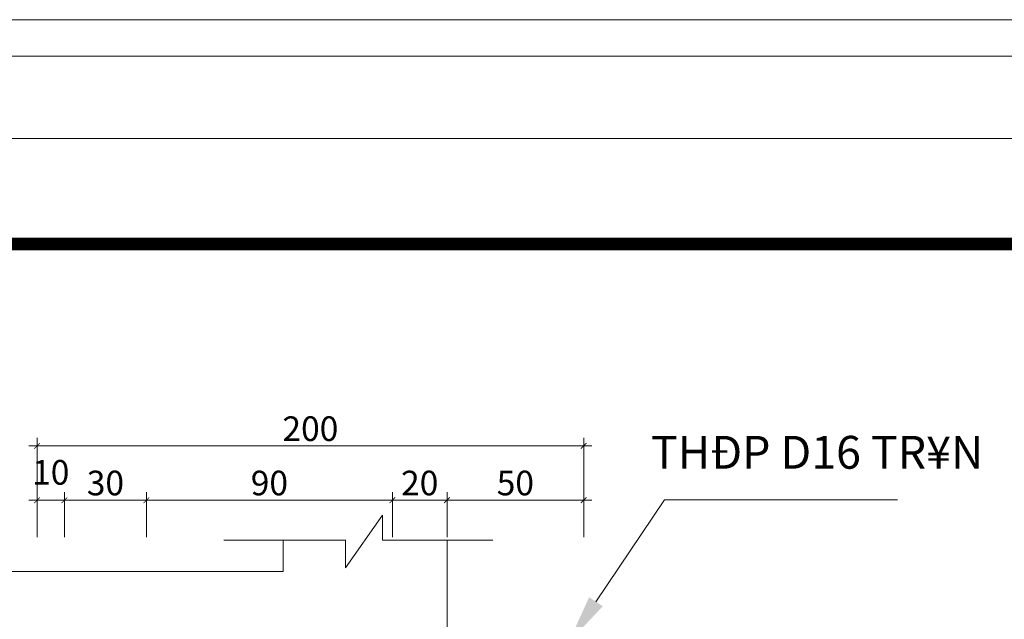
# Model space of a CAD drawing. Units: inches. Extents: x -6938574 to 768905, y -12546640 to 2631904.
# Drawn here: x -3444705 to -3439661, y -5995447 to -5992377 of the extents above; entities that cross this region are included whole.
import ezdxf

# ---------------------------------------------------------------- set-up
doc = ezdxf.new("R2010")
doc.units = ezdxf.units.IN
doc.header["$MEASUREMENT"] = 0
doc.layers.get('0').update_dxf_attribs({"linetype": 'CONTINUOUS', "lineweight": 9})
doc.layers.get('DEFPOINTS').update_dxf_attribs({"linetype": 'CONTINUOUS', "lineweight": 9})
doc.layers.add('DIM', color=9, linetype='CONTINUOUS', lineweight=13)
doc.layers.add('HACHT', color=8, linetype='CONTINUOUS', lineweight=9)
doc.layers.add('Khungbo', color=53, linetype='CONTINUOUS')
doc.layers.add('TET', color=2, linetype='CONTINUOUS')
doc.styles.add('ROMANS', font='Romans', dxfattribs={"width": 0.7})
doc.styles.add('VNARIALH', font='VHAVAN.ttf')

# ---------------------------------------------------------------- blocks, each defined once
blk = doc.blocks.new('_ArchTick')
at = {"color": 0, "linetype": 'ByBlock', "const_width": 0.15}
blk.add_lwpolyline([(-0.5, -0.5), (0.5, 0.5)], dxfattribs=at)

msp = doc.modelspace()

# ---------------------------------------------------------------- linework, layer by layer
at = {"layer": 'DEFPOINTS'}
for points in [[(-3467899.5, -6025668.5), (-3421323.9, -6025668.5), (-3421323.9, -5992376.8), (-3467899.5, -5992376.8)], [(-3467712.9, -6025481.9), (-3421510.5, -6025481.9), (-3421510.5, -5992563.4), (-3467712.9, -5992563.4)], [(-3467291.6, -6025060.6), (-3421931.8, -6025060.6), (-3421931.8, -5992984.7), (-3467291.6, -5992984.7)]]:
    msp.add_lwpolyline(points, close=True, dxfattribs=at)
at = {"layer": 'DIM'}
msp.add_lwpolyline([(-3441752.7, -5995356.7), (-3441402.1, -5994835.6), (-3440207.9, -5994835.6)], dxfattribs=at)
msp.add_solid([(-3441717.9, -5995380.1), (-3441893.4, -5995565.8), (-3441787.6, -5995333.3)], dxfattribs=at)
at = {"layer": 'HACHT', "linetype": 'ByBlock'}
for p, q in [((-3444615.7, -5995026.8), (-3444615.7, -5994516.8)), ((-3441815.7, -5995026.8), (-3441815.7, -5994516.8)), ((-3444657.7, -5994558.8), (-3441773.7, -5994558.8)), ((-3444657.7, -5994837), (-3444433.7, -5994837)), ((-3444615.7, -5995026.8), (-3444615.7, -5994795)), ((-3444517.7, -5994837), (-3444013.7, -5994837)), ((-3444475.7, -5995026.8), (-3444475.7, -5994795)), ((-3444475.7, -5995026.8), (-3444475.7, -5994795)), ((-3444097.7, -5994837), (-3442753.7, -5994837)), ((-3444055.7, -5995026.8), (-3444055.7, -5994795)), ((-3444055.7, -5995026.8), (-3444055.7, -5994795)), ((-3442837.7, -5994837), (-3442473.7, -5994837)), ((-3442795.7, -5995026.8), (-3442795.7, -5994795)), ((-3442795.7, -5995026.8), (-3442795.7, -5994795)), ((-3442557.7, -5994837), (-3441773.7, -5994837)), ((-3442515.7, -5995026.8), (-3442515.7, -5994795)), ((-3442515.7, -5995026.8), (-3442515.7, -5994795)), ((-3441815.7, -5995026.8), (-3441815.7, -5994795))]:
    msp.add_line(p, q, dxfattribs=at)
at = {"layer": 'HACHT', "color": 4, "linetype": 'ByBlock'}
for p, q in [((-3443035, -5995183.5), (-3442845.6, -5994913.1)), ((-3442845.6, -5994913.1), (-3442845.6, -5995041.2)), ((-3443659.6, -5995041.2), (-3443035, -5995041.2)), ((-3443355.7, -5995202.7), (-3443355.7, -5995041.2)), ((-3443035, -5995041.2), (-3443035, -5995183.5)), ((-3442845.6, -5995041.2), (-3442281, -5995041.2)), ((-3442515.7, -5997605.8), (-3442515.7, -5995041.2)), ((-3443355.7, -5995202.7), (-3445525.5, -5995202.7))]:
    msp.add_line(p, q, dxfattribs=at)
at = {"layer": 'Khungbo', "const_width": 64.8}
msp.add_lwpolyline([(-3422471.8, -6024520.6), (-3464051.6, -6024520.6), (-3464051.6, -5993524.7), (-3422471.8, -5993524.7)], close=True, dxfattribs=at)

# ---------------------------------------------------------------- block references
at = {"layer": 'HACHT', "linetype": 'ByBlock', "xscale": 29.39999999999418, "yscale": 29.39999999999418, "zscale": 29.39999999999418, "rotation": 180}
for p in [(-3444615.7, -5994558.8), (-3444615.7, -5994837), (-3444475.7, -5994837), (-3444055.7, -5994837), (-3442795.7, -5994837), (-3442515.7, -5994837)]:
    msp.add_blockref('_ArchTick', p, dxfattribs=at)
at = {"layer": 'HACHT', "linetype": 'ByBlock', "xscale": 29.39999999999418, "yscale": 29.39999999999418, "zscale": 29.39999999999418}
for p in [(-3441815.7, -5994558.8), (-3444475.7, -5994837), (-3444055.7, -5994837), (-3442795.7, -5994837), (-3442515.7, -5994837), (-3441815.7, -5994837)]:
    msp.add_blockref('_ArchTick', p, dxfattribs=at)

# ---------------------------------------------------------------- texts
at = {"layer": 'HACHT', "color": 3, "linetype": 'ByBlock', "char_height": 126, "attachment_point": 5, "style": 'ROMANS'}
for s, insert in [('\\A1;200', (-3443215.7, -5994470.6)), ('\\A1;10', (-3444545.7, -5994694.2)), ('\\A1;30', (-3444265.7, -5994748.8)), ('\\A1;90', (-3443425.7, -5994748.8)), ('\\A1;20', (-3442655.7, -5994748.8)), ('\\A1;50', (-3442165.7, -5994748.8))]:
    msp.add_mtext(s, dxfattribs=dict(at, insert=insert))
at = {"layer": 'TET', "style": 'VNARIALH'}
msp.add_text('THÐP D16 TR¥N', height=168, dxfattribs=at).set_placement((-3441471.3, -5994675.6))

doc.saveas('drawing.dxf')
